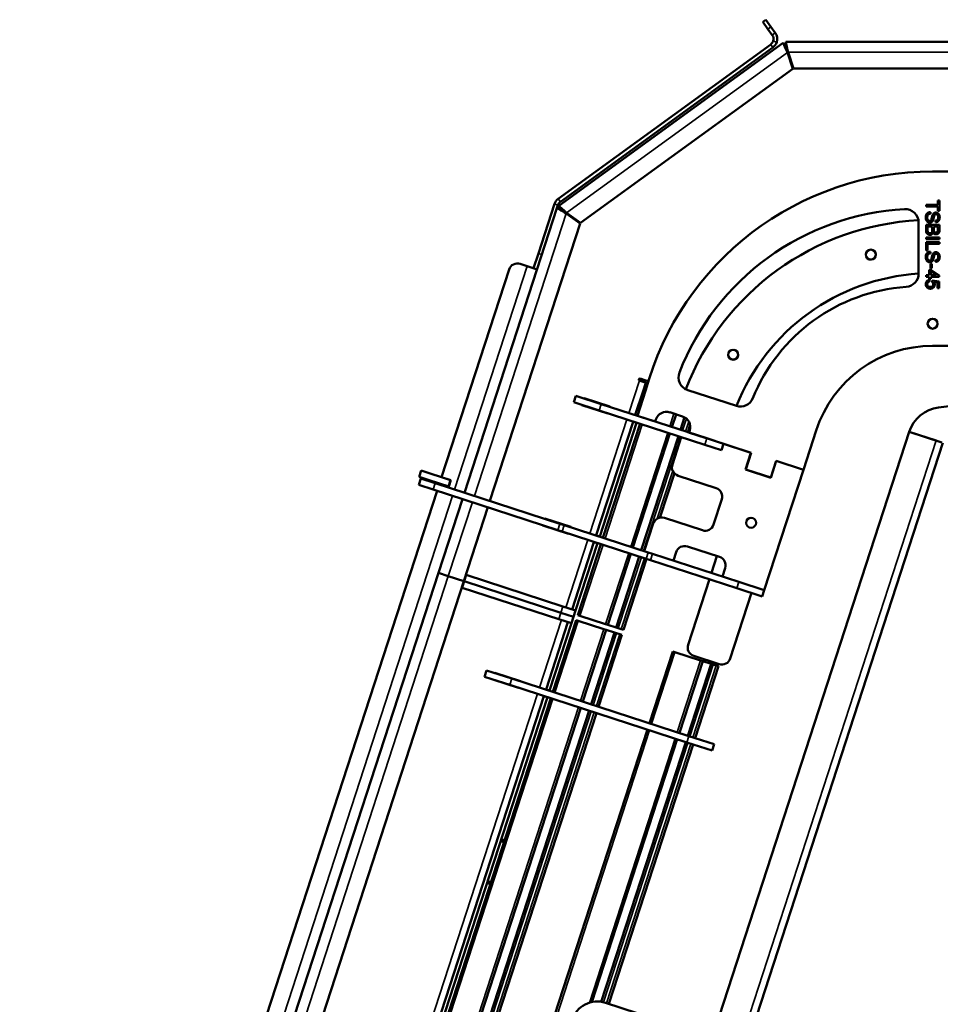
# Model space of a CAD drawing. Units: inches. Extents: x 83 to 271, y 64 to 163.
# Drawn here: x 220 to 246, y 135 to 163 of the extents above; entities that cross this region are included whole.
import ezdxf

# ---------------------------------------------------------------- set-up
doc = ezdxf.new("R2010")
doc.units = ezdxf.units.IN
doc.header["$LTSCALE"] = 16.666667
doc.header["$MEASUREMENT"] = 0
doc.layers.add('Visible (ANSI)', color=7, linetype='Continuous', lineweight=50)
doc.layers.add('Visible Narrow (ANSI)', color=7, linetype='Continuous', lineweight=35)

msp = doc.modelspace()

# ---------------------------------------------------------------- linework, layer by layer
at = {"layer": 'Visible (ANSI)'}
for p, q in [((241.329, 163.076), (241.244, 163.014)), ((241.391, 162.812), (241.244, 163.014)), ((241.329, 163.076), (241.476, 162.874)), ((241.391, 162.812), (241.513, 162.644)), ((241.598, 162.706), (241.476, 162.874)), ((241.471, 162.382), (235.488, 158.035)), ((241.816, 162.425), (235.503, 157.838)), ((235.549, 157.95), (241.533, 162.297)), ((241.878, 162.34), (241.816, 162.425)), ((241.878, 162.34), (241.938, 162.152)), ((262.841, 162.451), (241.897, 162.451)), ((241.897, 162.451), (241.897, 162.346)), ((241.897, 162.346), (241.957, 162.159)), ((242.087, 161.695), (241.938, 162.152)), ((241.957, 162.159), (242.106, 161.701)), ((236.113, 157.355), (242.087, 161.695)), ((242.106, 161.701), (262.574, 161.701)), ((246.027, 158.803), (246.758, 158.803)), ((235.453, 157.77), (232.85, 149.757)), ((234.929, 156.495), (235.381, 157.889)), ((235.453, 157.77), (235.481, 157.856)), ((235.553, 157.737), (235.453, 157.77)), ((235.503, 157.838), (235.565, 157.753)), ((235.565, 157.753), (235.724, 157.637)), ((245.845, 157.813), (245.845, 157.861)), ((245.845, 157.861), (246.177, 157.861)), ((246.177, 157.813), (245.845, 157.813)), ((246.177, 157.984), (246.22, 157.984)), ((246.177, 157.861), (246.177, 157.984)), ((246.177, 157.69), (246.177, 157.813)), ((246.22, 157.984), (246.22, 157.69)), ((235.553, 157.737), (235.712, 157.621)), ((236.102, 157.338), (235.712, 157.621)), ((235.724, 157.637), (236.113, 157.355)), ((245.963, 157.656), (245.963, 157.612)), ((245.999, 157.467), (246.026, 157.568)), ((246.071, 157.549), (246.04, 157.432)), ((246.22, 157.69), (246.177, 157.69)), ((236.102, 157.338), (233.563, 149.526)), ((245.633, 157.368), (245.633, 155.928)), ((245.845, 157.112), (245.845, 157.297)), ((245.845, 157.297), (246.22, 157.297)), ((245.887, 157.249), (245.887, 157.123)), ((246.016, 157.249), (245.887, 157.249)), ((246.016, 157.142), (246.016, 157.249)), ((246.058, 157.249), (246.058, 157.141)), ((246.177, 157.249), (246.058, 157.249)), ((246.11, 157.374), (246.11, 157.42)), ((246.177, 157.162), (246.177, 157.249)), ((246.22, 157.297), (246.22, 157.128)), ((245.845, 156.943), (246.22, 156.943)), ((245.845, 156.895), (245.845, 156.943)), ((246.22, 156.943), (246.22, 156.895)), ((246.22, 156.895), (245.845, 156.895)), ((245.845, 156.578), (245.845, 156.811)), ((245.845, 156.811), (246.22, 156.811)), ((245.887, 156.763), (245.887, 156.578)), ((246.22, 156.763), (245.887, 156.763)), ((246.22, 156.811), (246.22, 156.763)), ((234.929, 156.495), (234.793, 156.079)), ((245.887, 156.578), (245.845, 156.578)), ((245.963, 156.541), (245.963, 156.497)), ((245.999, 156.352), (246.026, 156.453)), ((246.071, 156.434), (246.04, 156.317)), ((234.418, 156.201), (234.615, 156.137)), ((234.893, 156.047), (234.615, 156.137)), ((245.968, 156.077), (245.968, 156.199)), ((245.968, 156.199), (246.006, 156.199)), ((246.006, 156.199), (246.006, 156.077)), ((246.11, 156.259), (246.11, 156.304)), ((232.205, 150.2), (234.103, 156.041)), ((245.845, 155.88), (245.931, 155.88)), ((245.845, 155.837), (245.845, 155.88)), ((245.931, 155.837), (245.845, 155.837)), ((245.931, 156.037), (245.978, 156.037)), ((245.931, 155.88), (245.931, 156.037)), ((245.931, 155.784), (245.931, 155.837)), ((246.006, 156.077), (245.968, 156.077)), ((246.136, 155.88), (245.973, 155.996)), ((245.973, 155.996), (245.973, 155.88)), ((245.973, 155.88), (246.136, 155.88)), ((246.209, 155.837), (245.973, 155.837)), ((245.973, 155.837), (245.973, 155.784)), ((245.978, 156.037), (246.209, 155.872)), ((246.209, 155.872), (246.209, 155.837)), ((245.973, 155.784), (245.931, 155.784)), ((245.934, 155.748), (245.934, 155.702)), ((246.01, 155.695), (246.01, 155.736)), ((246.01, 155.736), (246.209, 155.709)), ((246.164, 155.672), (246.063, 155.687)), ((246.164, 155.52), (246.164, 155.672)), ((246.209, 155.709), (246.209, 155.52)), ((246.209, 155.52), (246.164, 155.52)), ((246.027, 153.892), (246.758, 153.892)), ((237.952, 152.855), (237.773, 152.913)), ((237.953, 152.918), (237.792, 152.97)), ((237.952, 152.855), (237.874, 152.618)), ((237.952, 152.855), (238.007, 152.837)), ((235.983, 152.486), (235.925, 152.308)), ((235.983, 152.486), (236.697, 152.254)), ((237.874, 152.618), (237.658, 151.95)), ((237.718, 151.923), (237.947, 152.626)), ((240.502, 152.202), (239.133, 152.646)), ((246.194, 152.156), (249.829, 152.603)), ((236.639, 152.076), (235.925, 152.308)), ((236.156, 152.233), (236.154, 152.226)), ((236.154, 152.226), (236.881, 151.989)), ((236.216, 152.418), (236.214, 152.411)), ((236.944, 152.182), (236.216, 152.418)), ((236.697, 152.254), (239.669, 151.289)), ((239.611, 151.11), (236.639, 152.076)), ((236.881, 151.989), (236.883, 151.996)), ((236.941, 152.175), (236.944, 152.182)), ((237.658, 151.95), (237.655, 151.943)), ((237.721, 151.929), (237.658, 151.95)), ((238.218, 151.761), (237.718, 151.923)), ((238.631, 152.021), (238.988, 151.905)), ((238.689, 151.607), (238.806, 151.964)), ((237.595, 151.757), (236.556, 148.561)), ((237.695, 151.725), (236.656, 148.528)), ((236.747, 148.491), (237.79, 151.702)), ((237.597, 151.764), (237.595, 151.757)), ((237.595, 151.757), (237.695, 151.725)), ((237.695, 151.725), (237.697, 151.732)), ((237.755, 151.91), (237.755, 151.911)), ((237.848, 151.88), (237.849, 151.881)), ((238.218, 151.761), (238.237, 151.82)), ((239.042, 151.882), (238.927, 151.529)), ((239.132, 151.463), (239.198, 151.666)), ((237.588, 148.218), (238.632, 151.428)), ((239.179, 151.448), (239.132, 151.463)), ((239.188, 151.511), (239.169, 151.452)), ((240.921, 150.883), (239.169, 151.452)), ((239.179, 151.448), (239.655, 151.293)), ((239.179, 151.448), (239.179, 151.448)), ((239.823, 134.419), (245.365, 151.473)), ((242.748, 151.51), (242.389, 150.406)), ((245.365, 151.473), (246.126, 151.226)), ((246.283, 151.174), (245.365, 151.473)), ((246.316, 151.164), (220.519, 71.77)), ((238.869, 151.351), (237.826, 148.14)), ((238.701, 150.551), (238.953, 151.324)), ((240.086, 150.956), (239.611, 151.11)), ((239.655, 151.293), (239.655, 151.293)), ((239.669, 151.289), (240.144, 151.134)), ((239.91, 151.21), (239.903, 151.212)), ((240.026, 151.173), (240.914, 150.885)), ((240.026, 151.173), (240.026, 151.173)), ((240.086, 150.956), (240.144, 151.134)), ((240.759, 150.409), (240.914, 150.885)), ((240.769, 150.414), (240.921, 150.883)), ((241.62, 150.656), (241.468, 150.187)), ((241.627, 150.653), (241.472, 150.178)), ((242.389, 150.406), (241.62, 150.656)), ((241.627, 150.653), (242.389, 150.406)), ((231.57, 150.204), (231.628, 150.383)), ((232.46, 150.112), (231.628, 150.383)), ((238.35, 149.055), (238.756, 150.304)), ((241.472, 150.178), (240.759, 150.409)), ((241.468, 150.187), (240.769, 150.414)), ((242.389, 150.406), (241.288, 147.016)), ((231.62, 150.157), (231.562, 149.979)), ((231.57, 150.204), (232.402, 149.934)), ((232.024, 150.025), (231.62, 150.157)), ((232.024, 150.025), (235.534, 148.885)), ((232.136, 149.989), (232.144, 150.013)), ((232.406, 149.928), (232.144, 150.013)), ((232.205, 150.2), (232.467, 150.115)), ((232.402, 149.934), (232.46, 150.112)), ((232.467, 150.115), (232.406, 149.928)), ((232.465, 150.111), (232.46, 150.112)), ((239.932, 149.888), (238.862, 150.236)), ((224.122, 125.323), (232.078, 149.811)), ((231.966, 149.847), (231.562, 149.979)), ((231.966, 149.847), (235.476, 148.707)), ((232.402, 149.934), (232.407, 149.932)), ((232.792, 149.579), (232.115, 147.498)), ((239.861, 148.86), (240.092, 149.573)), ((233.505, 149.347), (232.829, 147.266)), ((235.115, 149.029), (235.113, 149.022)), ((235.843, 148.793), (235.115, 149.029)), ((235.534, 148.885), (235.657, 148.845)), ((237.909, 148.113), (238.161, 148.887)), ((238.476, 149.047), (239.546, 148.7)), ((235.055, 148.844), (235.052, 148.837)), ((235.052, 148.837), (235.78, 148.6)), ((235.599, 148.667), (235.476, 148.707)), ((235.599, 148.667), (237.966, 147.898)), ((235.657, 148.845), (238.024, 148.076)), ((235.78, 148.6), (235.782, 148.607)), ((235.84, 148.786), (235.843, 148.793)), ((236.494, 148.368), (235.878, 146.472)), ((236.594, 148.336), (235.978, 146.44)), ((236.496, 148.375), (236.494, 148.368)), ((236.494, 148.368), (236.594, 148.336)), ((236.556, 148.561), (236.554, 148.554)), ((236.656, 148.528), (236.556, 148.561)), ((236.594, 148.336), (236.596, 148.343)), ((236.654, 148.521), (236.656, 148.528)), ((236.04, 146.313), (236.689, 148.313)), ((238.146, 148.036), (238.024, 148.076)), ((238.732, 147.846), (238.809, 148.084)), ((239.124, 148.244), (240.025, 147.951)), ((236.881, 146.04), (237.53, 148.039)), ((237.768, 147.962), (237.119, 145.963)), ((237.323, 145.896), (237.973, 147.895)), ((237.966, 147.898), (238.088, 147.858)), ((240.516, 147.069), (238.088, 147.858)), ((238.146, 148.036), (240.574, 147.247)), ((239.954, 147.975), (239.8, 147.499)), ((224.766, 124.879), (232.115, 147.498)), ((232.394, 147.407), (232.115, 147.498)), ((232.394, 147.407), (232.115, 147.498)), ((240.186, 147.636), (240.109, 147.399)), ((232.829, 147.266), (225.479, 124.647)), ((232.394, 147.407), (232.829, 147.266)), ((232.394, 147.407), (232.829, 147.266)), ((232.78, 147.084), (232.838, 147.263)), ((232.838, 147.263), (232.829, 147.266)), ((232.829, 147.266), (232.838, 147.263)), ((232.838, 147.263), (232.896, 147.441)), ((235.563, 146.377), (232.838, 147.263)), ((232.838, 147.263), (235.563, 146.377)), ((232.896, 147.441), (232.887, 147.444)), ((235.621, 146.556), (232.896, 147.441)), ((239.742, 147.321), (239.143, 145.477)), ((240.574, 147.247), (241.285, 147.017)), ((232.771, 147.088), (232.78, 147.084)), ((232.78, 147.084), (235.505, 146.199)), ((240.332, 145.091), (240.931, 146.934)), ((241.23, 146.837), (240.516, 147.069)), ((241.23, 146.837), (241.288, 147.016)), ((241.288, 147.016), (241.285, 147.017)), ((235.621, 146.556), (235.978, 146.44)), ((235.92, 146.262), (235.978, 146.44)), ((235.145, 144.218), (235.762, 146.116)), ((235.337, 144.15), (235.994, 146.172)), ((235.862, 146.083), (235.505, 146.199)), ((235.563, 146.377), (235.92, 146.262)), ((235.92, 146.262), (235.563, 146.377)), ((235.862, 146.083), (235.92, 146.262)), ((235.994, 146.172), (236.053, 146.153)), ((236.099, 146.294), (236.04, 146.313)), ((236.775, 145.918), (236.053, 146.153)), ((236.099, 146.294), (236.821, 146.059)), ((235.245, 144.185), (235.862, 146.083)), ((236.178, 143.877), (236.835, 145.899)), ((236.775, 145.918), (236.835, 145.899)), ((236.881, 146.04), (236.821, 146.059)), ((237.073, 145.821), (236.835, 145.899)), ((236.881, 146.04), (237.119, 145.963)), ((237.178, 145.944), (237.119, 145.963)), ((237.178, 145.944), (237.264, 145.916)), ((237.323, 145.896), (237.264, 145.916)), ((237.073, 145.821), (236.416, 143.8)), ((236.621, 143.733), (237.277, 145.755)), ((237.073, 145.821), (237.132, 145.802)), ((237.218, 145.774), (237.132, 145.802)), ((237.218, 145.774), (237.277, 145.755)), ((238.057, 143.266), (238.714, 145.288)), ((238.714, 145.288), (238.773, 145.269)), ((239.496, 145.034), (238.773, 145.269)), ((238.898, 142.993), (239.555, 145.015)), ((239.304, 145.162), (240.017, 144.93)), ((239.496, 145.034), (239.555, 145.015)), ((239.793, 144.937), (239.555, 145.015)), ((233.472, 144.756), (233.414, 144.578)), ((233.472, 144.756), (234.185, 144.525)), ((239.793, 144.937), (239.136, 142.916)), ((239.341, 142.849), (239.998, 144.871)), ((239.793, 144.937), (239.852, 144.918)), ((239.938, 144.89), (239.852, 144.918)), ((239.938, 144.89), (239.998, 144.871)), ((234.127, 144.346), (233.414, 144.578)), ((233.645, 144.498), (233.647, 144.502)), ((234.368, 144.263), (233.645, 144.498)), ((233.705, 144.681), (233.706, 144.685)), ((233.706, 144.685), (234.429, 144.451)), ((239.164, 142.907), (234.185, 144.525)), ((234.429, 144.451), (234.428, 144.446)), ((234.127, 144.346), (239.106, 142.728)), ((234.37, 144.267), (234.368, 144.263)), ((235.144, 144.213), (235.145, 144.218)), ((235.145, 144.218), (235.245, 144.185)), ((235.245, 144.185), (235.244, 144.181)), ((232.086, 134.802), (235.084, 144.03)), ((232.186, 134.77), (235.184, 143.998)), ((232.277, 134.735), (235.279, 143.972)), ((235.084, 144.03), (235.086, 144.035)), ((235.184, 143.998), (235.084, 144.03)), ((235.186, 144.002), (235.184, 143.998)), ((233.119, 134.461), (236.12, 143.699)), ((236.358, 143.621), (233.356, 134.384)), ((233.561, 134.317), (236.563, 143.555)), ((234.998, 133.851), (237.999, 143.088)), ((236.436, 135.416), (238.84, 142.815)), ((239.164, 142.907), (239.877, 142.675)), ((239.078, 142.738), (236.701, 135.423)), ((236.909, 135.365), (239.283, 142.671)), ((239.819, 142.497), (239.106, 142.728)), ((239.819, 142.497), (239.877, 142.675)), ((233.961, 139.915), (233.867, 139.945)), ((233.979, 139.971), (233.886, 140.001)), ((233.484, 138.766), (233.577, 138.736)), ((233.502, 138.822), (233.596, 138.792)), ((236.818, 135.395), (240.239, 134.284))]:
    msp.add_line(p, q, dxfattribs=at)
for centre in [(244.288, 156.461), (246.027, 154.517), (240.411, 153.644), (240.916, 148.911)]:
    msp.add_circle(centre, 0.141, dxfattribs=at)
for centre, radius, start, end in [((241.361, 162.534), 0.188, 306, 342), ((241.361, 162.534), 0.188, 342, 36), ((241.361, 162.534), 0.293, 342, 36), ((241.361, 162.534), 0.293, 306, 342), ((246.027, 150.43), 8.373, 90, 164.799), ((235.659, 157.798), 0.292, 126, 162), ((235.659, 157.798), 0.188, 126, 162), ((245.633, 150.532), 7.221, 93.14, 158.8414), ((245.258, 157.368), 0.375, 0, 93.14), ((246.018, 150.003), 7.436, 93.0074, 158.9826), ((244.288, 156.461), 0.141, 227.6509, 47.5957), ((234.34, 155.963), 0.25, 72, 162), ((246.018, 150.003), 5.936, 93.7199, 158.2666), ((245.258, 155.928), 0.375, 273.9755, 0), ((245.633, 150.532), 5.034, 93.9755, 158.0009), ((246.027, 150.445), 3.448, 90, 162), ((240.411, 153.644), 0.141, 261.0651, 81.0494), ((239.249, 153.003), 0.375, 158.8414, 252), ((237.783, 152.942), 0.03, 72, 252), ((237.992, 153.037), 0.125, 252, 288.7877), ((240.618, 152.558), 0.375, 252, 338.0009), ((238.534, 151.724), 0.312, 72, 162), ((246.316, 151.164), 1, 97, 162), ((238.891, 151.608), 0.312, 342, 72), ((238.939, 150.474), 0.25, 162, 252), ((239.855, 149.651), 0.25, 342, 72), ((238.398, 148.809), 0.25, 72, 162), ((239.623, 148.937), 0.25, 252, 342), ((239.047, 148.007), 0.25, 72, 162), ((239.948, 147.714), 0.25, 342, 72), ((239.381, 145.4), 0.25, 162, 252), ((240.094, 145.168), 0.25, 252, 342), ((236.587, 134.682), 0.75, 72, 162)]:
    msp.add_arc(centre, radius, start, end, dxfattribs=at)
for points, knots in [([(241.938, 162.152), (241.905, 162.227), (241.872, 162.3), (241.849, 162.351), (241.828, 162.398), (241.816, 162.425), (241.816, 162.425)], [-1.570796, -1.570796, -1.570796, -1.570796, -0.754855, -0.754855, -0.754855, 0, 0, 0, 0]), ([(241.897, 162.451), (241.897, 162.451), (241.904, 162.417), (241.916, 162.359), (241.927, 162.305), (241.942, 162.232), (241.957, 162.159)], [0, 0, 0, 0, 0.815942, 0.815942, 0.815942, 1.570796, 1.570796, 1.570796, 1.570796]), ([(235.712, 157.621), (235.642, 157.662), (235.572, 157.702), (235.523, 157.729), (235.479, 157.755), (235.453, 157.77), (235.453, 157.77)], [-1.570796, -1.570796, -1.570796, -1.570796, -0.754855, -0.754855, -0.754855, 0, 0, 0, 0]), ([(235.503, 157.838), (235.503, 157.838), (235.529, 157.815), (235.573, 157.775), (235.613, 157.738), (235.668, 157.688), (235.724, 157.637)], [0, 0, 0, 0, 0.815942, 0.815942, 0.815942, 1.570796, 1.570796, 1.570796, 1.570796])]:
    msp.add_open_spline(points, degree=3, knots=knots, dxfattribs=at)
for points, degree in [([(241.947, 162.159), (241.936, 162.18), (241.925, 162.202), (241.916, 162.223)], 3), ([(241.947, 162.159), (241.943, 162.183), (241.939, 162.207), (241.935, 162.229)], 3), ([(235.716, 157.631), (235.694, 157.643), (235.673, 157.654), (235.653, 157.665)], 3), ([(235.716, 157.631), (235.698, 157.648), (235.681, 157.665), (235.664, 157.681)], 3), ([(245.833, 157.511), (245.833, 157.581), (245.901, 157.655), (245.963, 157.656)], 2), ([(245.946, 157.362), (245.896, 157.362), (245.833, 157.443), (245.833, 157.511)], 2), ([(245.963, 157.612), (245.917, 157.609), (245.875, 157.556), (245.875, 157.5)], 2), ([(245.875, 157.5), (245.875, 157.461), (245.914, 157.412), (245.945, 157.412)], 2), ([(246.026, 157.568), (246.046, 157.644), (246.115, 157.644)], 2), ([(246.121, 157.599), (246.084, 157.599), (246.071, 157.549)], 2), ([(246.225, 157.518), (246.225, 157.376), (246.11, 157.374)], 2), ([(246.115, 157.644), (246.165, 157.644), (246.225, 157.575), (246.225, 157.518)], 2), ([(246.186, 157.514), (246.186, 157.55), (246.149, 157.599), (246.121, 157.599)], 2), ([(246.168, 157.449), (246.186, 157.473), (246.186, 157.514)], 2), ([(245.945, 157.412), (245.985, 157.412), (245.999, 157.467)], 2), ([(246.007, 157.382), (245.98, 157.362), (245.946, 157.362)], 2), ([(246.04, 157.432), (246.032, 157.401), (246.007, 157.382)], 2), ([(246.11, 157.42), (246.149, 157.422), (246.168, 157.449)], 2), ([(245.877, 157.048), (245.845, 157.077), (245.845, 157.112)], 2), ([(245.953, 157.018), (245.91, 157.018), (245.877, 157.048)], 2), ([(245.887, 157.123), (245.887, 157.098), (245.925, 157.064), (245.953, 157.064)], 2), ([(245.953, 157.064), (246.016, 157.064), (246.016, 157.142)], 2), ([(246.044, 157.082), (246.018, 157.018), (245.953, 157.018)], 2), ([(246.123, 157.033), (246.066, 157.033), (246.044, 157.082)], 2), ([(246.058, 157.141), (246.058, 157.118), (246.073, 157.101)], 2), ([(246.073, 157.101), (246.088, 157.082), (246.114, 157.082)], 2), ([(246.114, 157.082), (246.145, 157.082), (246.163, 157.109)], 2), ([(246.197, 157.069), (246.168, 157.033), (246.123, 157.033)], 2), ([(246.163, 157.109), (246.177, 157.131), (246.177, 157.162)], 2), ([(246.22, 157.128), (246.22, 157.097), (246.197, 157.069)], 2), ([(245.833, 156.395), (245.833, 156.466), (245.901, 156.54), (245.963, 156.541)], 2), ([(245.946, 156.247), (245.896, 156.247), (245.833, 156.328), (245.833, 156.395)], 2), ([(245.963, 156.497), (245.917, 156.494), (245.875, 156.441), (245.875, 156.385)], 2), ([(245.875, 156.385), (245.875, 156.346), (245.914, 156.297), (245.945, 156.297)], 2), ([(246.026, 156.453), (246.046, 156.529), (246.115, 156.529)], 2), ([(246.121, 156.483), (246.084, 156.483), (246.071, 156.434)], 2), ([(246.225, 156.403), (246.225, 156.261), (246.11, 156.259)], 2), ([(246.115, 156.529), (246.165, 156.529), (246.225, 156.46), (246.225, 156.403)], 2), ([(246.186, 156.399), (246.186, 156.435), (246.149, 156.483), (246.121, 156.483)], 2), ([(246.168, 156.334), (246.186, 156.358), (246.186, 156.399)], 2), ([(245.945, 156.297), (245.985, 156.297), (245.999, 156.352)], 2), ([(246.007, 156.267), (245.98, 156.247), (245.946, 156.247)], 2), ([(246.04, 156.317), (246.032, 156.286), (246.007, 156.267)], 2), ([(246.11, 156.304), (246.149, 156.307), (246.168, 156.334)], 2), ([(245.833, 155.626), (245.833, 155.677), (245.891, 155.746), (245.934, 155.748)], 2), ([(245.961, 155.502), (245.908, 155.502), (245.833, 155.574), (245.833, 155.626)], 2), ([(245.934, 155.702), (245.9, 155.69), (245.876, 155.658), (245.876, 155.629)], 2), ([(245.876, 155.629), (245.876, 155.552), (245.96, 155.552)], 2), ([(245.96, 155.552), (245.997, 155.552), (246.043, 155.594), (246.043, 155.626)], 2), ([(246.085, 155.619), (246.085, 155.566), (246.017, 155.502), (245.961, 155.502)], 2), ([(246.035, 155.664), (246.029, 155.676), (246.01, 155.695)], 2), ([(246.043, 155.626), (246.043, 155.649), (246.035, 155.664)], 2), ([(246.063, 155.687), (246.085, 155.66), (246.085, 155.619)], 2)]:
    msp.add_open_spline(points, degree=degree, dxfattribs=at)
at = {"layer": 'Visible Narrow (ANSI)'}
for p, q in [((241.391, 162.812), (241.476, 162.874)), ((241.513, 162.644), (241.598, 162.706)), ((241.54, 162.476), (241.639, 162.444)), ((241.471, 162.382), (241.533, 162.297)), ((235.724, 157.637), (241.938, 162.152)), ((241.938, 162.152), (241.947, 162.159)), ((241.947, 162.159), (241.957, 162.159)), ((241.957, 162.159), (262.763, 162.159)), ((235.488, 158.035), (235.549, 157.95)), ((235.381, 157.889), (235.481, 157.856)), ((233.128, 149.667), (235.712, 157.621)), ((235.712, 157.621), (235.716, 157.631)), ((235.716, 157.631), (235.724, 157.637)), ((235.028, 156.463), (234.929, 156.495)), ((232.571, 149.848), (234.615, 156.137)), ((237.773, 152.913), (237.477, 152.001)), ((237.937, 152.597), (237.874, 152.618)), ((236.639, 152.076), (236.697, 152.254)), ((238.63, 151.626), (238.746, 151.984)), ((237.419, 151.822), (236.376, 148.612)), ((236.807, 148.472), (237.85, 151.682)), ((237.908, 151.861), (237.908, 151.862)), ((238.987, 151.51), (239.095, 151.844)), ((239.163, 151.761), (239.073, 151.482)), ((237.529, 148.237), (238.572, 151.448)), ((220.329, 71.831), (246.126, 151.226)), ((237.885, 148.121), (238.929, 151.332)), ((239.669, 151.289), (239.611, 151.11)), ((238.712, 150.37), (238.275, 149.027)), ((232.024, 150.025), (231.966, 149.847)), ((224.488, 124.969), (232.514, 149.669)), ((232.394, 147.407), (233.07, 149.489)), ((235.534, 148.885), (235.476, 148.707)), ((235.599, 148.667), (235.657, 148.845)), ((236.318, 148.433), (235.699, 146.53)), ((236.099, 146.294), (236.749, 148.293)), ((236.821, 146.059), (237.471, 148.059)), ((238.024, 148.076), (237.966, 147.898)), ((237.178, 145.944), (237.828, 147.943)), ((237.914, 147.915), (237.264, 145.916)), ((238.088, 147.858), (238.146, 148.036)), ((232.394, 147.407), (225.044, 124.789)), ((240.574, 147.247), (240.516, 147.069)), ((235.621, 146.556), (235.563, 146.377)), ((234.965, 144.271), (235.584, 146.174)), ((235.396, 144.131), (236.053, 146.153)), ((235.563, 146.377), (235.505, 146.199)), ((236.119, 143.896), (236.775, 145.918)), ((236.475, 143.78), (237.132, 145.802)), ((237.218, 145.774), (236.561, 143.753)), ((238.116, 143.247), (238.773, 145.269)), ((238.839, 143.012), (239.496, 145.034)), ((239.195, 142.897), (239.852, 144.918)), ((239.938, 144.89), (239.281, 142.869)), ((234.127, 144.346), (234.185, 144.525)), ((231.906, 134.855), (234.907, 144.093)), ((232.337, 134.715), (235.338, 143.953)), ((233.059, 134.481), (236.061, 143.718)), ((233.416, 134.365), (236.417, 143.602)), ((236.503, 143.574), (233.502, 134.337)), ((235.057, 133.831), (238.059, 143.069)), ((236.365, 135.398), (238.781, 142.834)), ((239.164, 142.907), (239.106, 142.728)), ((236.763, 135.411), (239.137, 142.718)), ((239.224, 142.69), (236.85, 135.385))]:
    msp.add_line(p, q, dxfattribs=at)

doc.saveas('drawing.dxf')
